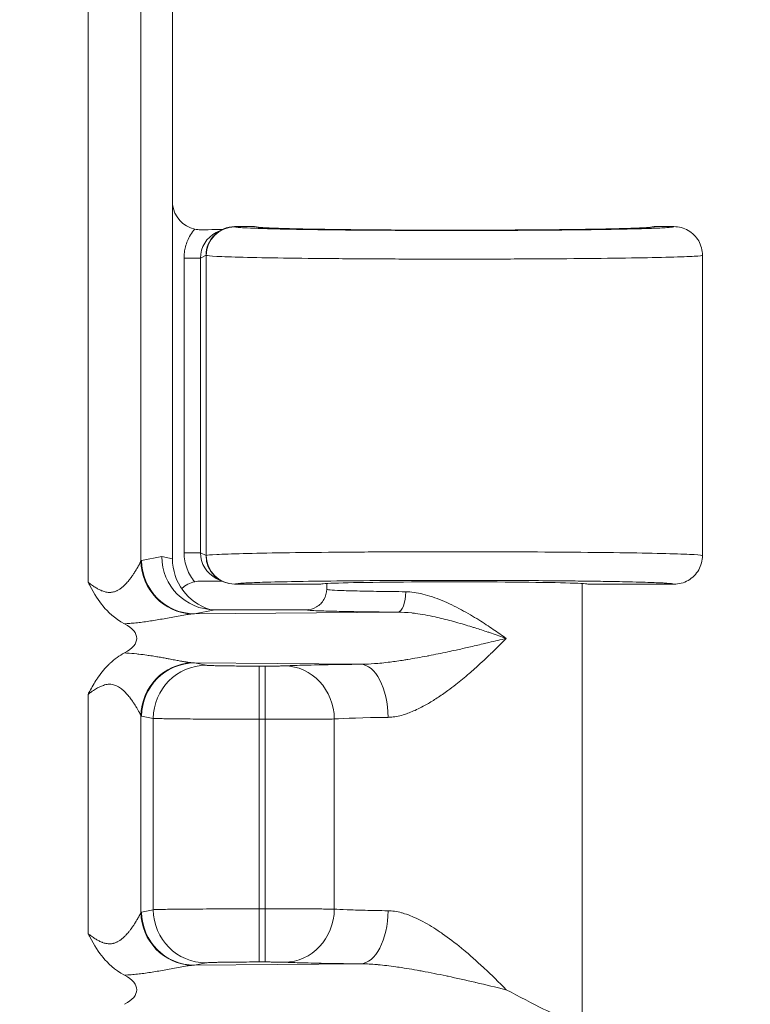
# Model space of a CAD drawing. Units: inches. Extents: x 0.3 to 84.8, y 1.5 to 53.5.
# Drawn here: x 73.7 to 74.6, y 30.4 to 31.6 of the extents above; entities that cross this region are included whole.
import ezdxf

# ---------------------------------------------------------------- set-up
doc = ezdxf.new("R2010")
doc.units = ezdxf.units.IN
doc.header["$LTSCALE"] = 2.5
doc.header["$MEASUREMENT"] = 0
for name, color, linetype, lineweight in [('Dimension (ANSI)', 7, 'Continuous', 9), ('Visible (ANSI)', 7, 'Continuous', 18), ('Visible Narrow (ANSI)', 7, 'Continuous', 5)]:
    doc.layers.add(name, color=color, linetype=linetype, lineweight=lineweight)
doc.styles.add('Note Text (ANSI)', font='arial.ttf')
doc.dimstyles.new('.XXX', dxfattribs={"dimscale": 2.5, "dimtxt": 0.095, "dimasz": 0.125, "dimexe": 0.1875, "dimexo": 0.125, "dimgap": 0.0625, "dimtad": 0, "dimtih": 1, "dimtoh": 1, "dimdec": 3, "dimrnd": 1e-08, "dimzin": 0, "dimdsep": 46, "dimtxsty": 'Note Text (ANSI)', "dimblk": 'Filled-1', "dimcen": 0.09, "dimdle": 0.45, "dimclrd": 256, "dimclre": 256, "dimclrt": 256, "dimadec": 0, "dimazin": 1, "dimtfac": 1.263158, "dimtofl": 0, "dimtmove": 0, "dimatfit": 3, "dimfxl": 1, "dimtolj": 1, "dimtzin": 4, "dimlwd": -1, "dimlwe": -1, "dimarcsym": 0})

# ---------------------------------------------------------------- blocks, each defined once
blk = doc.blocks.new('Filled-1')
at = {"color": 0}
for p, q in [((0, 0), (-1, 0.25)), ((-1, 0.25), (-1, -0.25)), ((-1, 0), (0, 0)), ((-1, -0.25), (0, 0))]:
    blk.add_line(p, q, dxfattribs=at)
at = {"color": 0, "flags": 128}
blk.add_lwpolyline([(-1, -0.25), (0, 0), (-1, 0.25), (-1, -0.25)], dxfattribs=at)
at = {"color": 0}
blk.add_solid([(-1, -0.25), (0, 0), (-1, 0.25), (-1, -0.25)], dxfattribs=at)
blk = doc.blocks.new('*D58')
at = {"layer": 'Defpoints', "color": 0, "transparency": 16777216}
for p in [(66.8776, 32.3656), (66.8776, 20.3406), (76.1859, 20.3406)]:
    blk.add_point(p, dxfattribs=at)
at = {"layer": 'Dimension (ANSI)', "transparency": 16777216}
for p, q in [((67.1901, 32.3656), (76.6547, 32.3656)), ((76.1859, 32.0531), (76.1859, 26.6307)), ((76.1859, 20.6531), (76.1859, 26.0755)), ((67.1901, 20.3406), (76.6547, 20.3406))]:
    blk.add_line(p, q, dxfattribs=at)
at = {"layer": 'Dimension (ANSI)', "transparency": 16777216, "xscale": 0.3125, "yscale": 0.3125, "zscale": 0.3125}
for p, rotation in [((76.1859, 32.3656), 90), ((76.1859, 20.3406), 270)]:
    blk.add_blockref('Filled-1', p, dxfattribs=dict(at, rotation=rotation))
at = {"layer": 'Dimension (ANSI)', "transparency": 16777216, "insert": (75.7964, 26.4744), "char_height": 0.2375, "attachment_point": 1, "style": 'Note Text (ANSI)'}
blk.add_mtext('\\A1;12.03', dxfattribs=at)

msp = doc.modelspace()

# ---------------------------------------------------------------- linework, layer by layer
at = {"layer": 'Visible (ANSI)'}
for p, q in [((73.93005, 30.91546), (73.93005, 31.80651)), ((73.98363, 31.31469), (73.9905, 31.31812)), ((73.99156, 31.31829), (73.99157, 31.31829)), ((74.03005, 31.32181), (74.00613, 31.32181)), ((74.03617, 31.32085), (74.03617, 31.32085)), ((74.51392, 31.32085), (74.51392, 31.32085)), ((74.5438, 31.32181), (74.52005, 31.32181)), ((74.5788, 31.28681), (74.5788, 30.91932)), ((73.98363, 30.89144), (73.9905, 30.888)), ((73.99156, 30.88783), (73.99155, 30.88783)), ((74.00613, 30.88431), (74.1113, 30.88431)), ((74.1188, 30.87807), (74.1188, 30.88517)), ((74.4313, 30.35308), (74.4313, 30.88517)), ((74.4388, 30.88431), (74.5438, 30.88431)), ((73.9298, 30.84396), (73.9298, 30.84396)), ((74.0938, 30.85306), (73.98173, 30.85306)), ((73.90505, 30.79652), (73.90505, 30.79652)), ((73.9298, 30.79216), (73.9298, 30.79216)), ((73.9298, 30.7819), (73.9298, 30.7819)), ((73.90505, 30.76164), (73.90505, 30.76164)), ((73.9298, 30.76996), (73.9298, 30.76996)), ((73.90295, 30.75863), (73.90295, 30.75863)), ((73.9298, 30.43617), (73.9298, 30.43616)), ((73.9298, 30.41396), (73.9298, 30.41396))]:
    msp.add_line(p, q, dxfattribs=at)
for centre, major_axis, ratio, start_param, end_param in [((73.96493, 31.35304), (-0.03446, -0.00688), 0.9960441, 6.2062213, 7.437532), ((74.00613, 31.28681), (0, 0.03501), 0.9992388, 6.2830636, 7.8538601), ((73.99928, 31.28338), (0.03146, 0.01546), 0.9984, 1.4243726, 1.4251548), ((73.98173, 30.91807), (0, -0.06501), 0.9960441, 4.712389, 6.2831853), ((74.00613, 30.91932), (0, -0.03501), 0.9992388, 4.712389, 6.2831853), ((73.99529, 30.91537), (0.064, -0.01277), 0.9960441, 3.3377601, 4.6065927), ((73.96493, 30.85308), (-0.03446, 0.00688), 0.9960441, 5.1288382, 5.6474245), ((73.99928, 30.92274), (0.03138, -0.01563), 0.9983565, 4.8633004, 4.863934), ((74.27505, 30.88431), (0.16375, 0), 0.0174551, 0, 3.1415927), ((73.81608, 30.81806), (-0.07023, 0), 0.4126366, 2.4792583, 3.8038157), ((73.81608, 30.38806), (-0.07023, 0), 0.4126366, 2.4792475, 3.8038158)]:
    msp.add_ellipse(centre, major_axis=major_axis, ratio=ratio, start_param=start_param, end_param=end_param, dxfattribs=at)
for points, knots in [([(73.95725, 31.31887), (73.95851, 31.31859), (73.95978, 31.31839), (73.96221, 31.31813), (73.96336, 31.31806), (73.96451, 31.31805)], [-0.018826645, -0.018826645, -0.018826645, -0.018826645, -0.008989353, -0.008989353, -0.000057251, -0.000057251, -0.000057251, -0.000057251]), ([(73.96451, 31.31805), (73.97107, 31.31808), (73.97708, 31.31813), (73.9852, 31.31821), (73.98815, 31.31825), (73.99083, 31.31828)], [-0.070296666, -0.070296666, -0.070296666, -0.070296666, -0.038233835, -0.038233835, -0.018866061, -0.018866061, -0.018866061, -0.018866061]), ([(74.03466, 31.32109), (74.03466, 31.32109), (74.03476, 31.32108), (74.03553, 31.32098), (74.03707, 31.32084), (74.04332, 31.32041), (74.04986, 31.32011), (74.06953, 31.31945), (74.08452, 31.31909), (74.12053, 31.31846), (74.14233, 31.31819), (74.18936, 31.31778), (74.21524, 31.31764), (74.26758, 31.31751), (74.29472, 31.31752), (74.3467, 31.31769), (74.37221, 31.31786), (74.41826, 31.31831), (74.43942, 31.31861), (74.47459, 31.31929), (74.48912, 31.31969), (74.50431, 31.32031), (74.50835, 31.32052), (74.51329, 31.32086), (74.51481, 31.32101), (74.51538, 31.32108), (74.51543, 31.32109), (74.51543, 31.32109)], [0.1099675, 0.1099675, 0.1099675, 0.1099675, 0.1276776, 0.1276776, 0.1965893, 0.1965893, 0.3365324, 0.3365324, 0.5260699, 0.5260699, 0.725743, 0.725743, 0.9268577, 0.9268577, 1.1284169, 1.1284169, 1.3300463, 1.3300463, 1.5316034, 1.5316034, 1.7325979, 1.7325979, 1.830761, 1.830761, 1.901679, 1.901679, 1.9144133, 1.9144133, 1.9144133, 1.9144133]), ([(74.5438, 31.32181), (74.5499, 31.32181), (74.55601, 31.32017), (74.5613, 31.31712), (74.56658, 31.31407), (74.57105, 31.3096), (74.57411, 31.30431), (74.57716, 31.29902), (74.57879, 31.29291), (74.57879, 31.28681)], [0, 0, 0, 0, 0.3333333, 0.3333333, 0.3333333, 0.6666667, 0.6666667, 0.6666667, 1, 1, 1, 1]), ([(74.57879, 30.91932), (74.57879, 30.91321), (74.57716, 30.9071), (74.57411, 30.90182), (74.57105, 30.89653), (74.56658, 30.89206), (74.5613, 30.889), (74.55601, 30.88595), (74.5499, 30.88431), (74.5438, 30.88431)], [0, 0, 0, 0, 0.3333333, 0.3333333, 0.3333333, 0.6666667, 0.6666667, 0.6666667, 1, 1, 1, 1]), ([(73.87146, 30.83588), (73.85908, 30.84243), (73.85077, 30.85068), (73.83984, 30.86387), (73.83474, 30.87175), (73.8281, 30.88411), (73.82711, 30.88597), (73.82674, 30.88665)], [0.0000009, 0.0000009, 0.0000009, 0.0000009, 0.10674406, 0.10674406, 0.21135631, 0.21135631, 0.21749641, 0.21749641, 0.21749641, 0.21749641]), ([(73.96451, 30.88807), (73.96335, 30.88806), (73.9622, 30.88799), (73.95977, 30.88773), (73.95851, 30.88753), (73.95725, 30.88725)], [-0.018759742, -0.018759742, -0.018759742, -0.018759742, -0.009770957, -0.009770957, -0.000000984, -0.000000984, -0.000000984, -0.000000984]), ([(73.99083, 30.88784), (73.98804, 30.88788), (73.98516, 30.88791), (73.97715, 30.88799), (73.97112, 30.88805), (73.96451, 30.88807)], [-0.082300372, -0.082300372, -0.082300372, -0.082300372, -0.051669016, -0.051669016, -0.000057335, -0.000057335, -0.000057335, -0.000057335]), ([(74.0938, 30.85306), (74.09816, 30.85306), (74.10252, 30.85423), (74.10631, 30.85641), (74.10819, 30.8575), (74.10998, 30.85888), (74.11148, 30.86038), (74.11299, 30.86189), (74.11438, 30.86369), (74.11547, 30.86558), (74.11764, 30.86935), (74.1188, 30.87366), (74.1188, 30.87804)], [0, 0, 0, 0, 0.33333333, 0.33333333, 0.33333333, 0.4994547, 0.4994547, 0.4994547, 0.66666667, 0.66666667, 0.66666667, 0.99936028, 0.99936028, 0.99936028, 0.99936028]), ([(73.82674, 30.74947), (73.82772, 30.75132), (73.82869, 30.75315), (73.82968, 30.75494), (73.83255, 30.76021), (73.83548, 30.76521), (73.83863, 30.76987), (73.83878, 30.7701), (73.83893, 30.77033), (73.83909, 30.77055), (73.84318, 30.77653), (73.84763, 30.78193), (73.85258, 30.78665), (73.85295, 30.787), (73.85332, 30.78735), (73.85369, 30.78769), (73.85907, 30.79265), (73.86501, 30.79683), (73.87145, 30.80024)], [0, 0, 0, 0, 0.0817896, 0.0817896, 0.0817896, 0.3216431, 0.3216431, 0.3216431, 0.3333333, 0.3333333, 0.3333333, 0.6436186, 0.6436186, 0.6436186, 0.6666667, 0.6666667, 0.6666667, 1, 1, 1, 1]), ([(73.87146, 30.40588), (73.85908, 30.41243), (73.85077, 30.42068), (73.83983, 30.43388), (73.83474, 30.44176), (73.8281, 30.45411), (73.82711, 30.45597), (73.82674, 30.45665)], [0.0000009, 0.0000009, 0.0000009, 0.0000009, 0.10674666, 0.10674666, 0.21148947, 0.21148947, 0.21764046, 0.21764046, 0.21764046, 0.21764046]), ([(74.3385, 30.38806), (74.35425, 30.38014), (74.37146, 30.37073), (74.39474, 30.3593), (74.40563, 30.35462), (74.41299, 30.35436)], [0.00000009, 0.00000009, 0.00000009, 0.00000009, 0.14450857, 0.14450857, 0.26293993, 0.26293993, 0.26293993, 0.26293993])]:
    msp.add_open_spline(points, degree=3, knots=knots, dxfattribs=at)
for points in [[(74.03005, 31.32181), (74.032, 31.32181), (74.03396, 31.32152), (74.03583, 31.32096)], [(74.52005, 31.32181), (74.51809, 31.32181), (74.51614, 31.32152), (74.51426, 31.32096)]]:
    msp.add_open_spline(points, degree=3, dxfattribs=at)
at = {"layer": 'Visible Narrow (ANSI)'}
for p, q in [((73.82674, 31.76796), (73.82674, 30.88665)), ((73.89149, 31.76796), (73.89149, 30.91266)), ((74.00613, 31.32181), (74.00646, 31.32164)), ((73.94425, 30.92278), (73.94425, 31.28335)), ((73.96423, 31.28335), (73.94425, 31.28335)), ((73.97115, 31.28681), (73.96423, 31.28335)), ((73.96423, 30.92278), (73.96423, 31.28335)), ((73.97115, 31.28681), (73.97148, 31.28664)), ((73.97148, 31.28664), (73.97148, 30.91948)), ((73.89228, 30.91314), (73.91698, 30.91807)), ((73.91698, 30.91807), (73.93005, 30.91546)), ((73.96423, 30.92278), (73.94425, 30.92278)), ((73.96423, 30.92278), (73.97115, 30.91932)), ((73.97115, 30.91932), (73.97148, 30.91948)), ((74.00613, 30.88431), (74.00646, 30.88449)), ((73.95704, 30.84815), (73.98173, 30.85306)), ((73.95704, 30.84815), (74.20599, 30.85012)), ((74.16012, 30.78636), (73.95704, 30.78797)), ((73.95704, 30.78797), (73.97129, 30.78512)), ((74.03605, 30.7191), (74.03605, 30.78409)), ((74.03605, 30.78409), (74.04348, 30.78409)), ((74.04348, 30.7191), (74.04348, 30.78409)), ((73.82674, 30.74947), (73.82674, 30.45665)), ((73.89149, 30.72347), (73.89149, 30.48265)), ((73.89228, 30.72298), (73.90654, 30.72013)), ((73.90654, 30.72013), (73.90654, 30.48599)), ((74.03605, 30.7191), (74.03603, 30.48702)), ((74.03605, 30.7191), (74.04348, 30.7191)), ((74.04348, 30.7191), (74.04348, 30.48702)), ((74.12811, 30.71939), (74.12812, 30.48674)), ((73.89228, 30.48314), (73.90654, 30.48599)), ((74.03605, 30.48702), (74.04348, 30.48702)), ((74.03605, 30.42203), (74.03605, 30.48702)), ((74.04348, 30.42203), (74.04348, 30.48702)), ((74.03605, 30.42203), (74.04348, 30.42203)), ((73.95704, 30.41815), (73.97129, 30.421)), ((73.95704, 30.41815), (74.16012, 30.41976))]:
    msp.add_line(p, q, dxfattribs=at)
for centre, major_axis, ratio, start_param, end_param in [((73.99928, 31.28338), (0.03146, 0.01546), 0.9984, 1.5775076, 2.6850636), ((74.00647, 31.28664), (-0.01565, -0.03131), 0.9992388, 3.6057547, 5.1756155), ((73.99928, 30.92274), (0.03138, -0.01563), 0.9983565, 3.6033288, 4.7109216), ((74.00647, 30.91948), (0.01565, -0.03131), 0.9992388, 4.2491676, 5.8190891), ((73.89191, 30.91104), (-0.00079, -0.00207), 0.5511293, 3.4736113, 4.0523265), ((73.95625, 30.91265), (-0.04678, 0.04513), 0.9921534, 0.7713169, 2.2997361), ((73.95704, 30.91314), (0.01272, -0.06374), 0.9960441, 4.5162215, 6.0854968), ((74.20599, 30.87512), (-0.00018, -0.025), 0.3812319, 0.0186922, 1.5732269), ((73.95625, 30.72347), (0.04678, 0.04512), 0.992152, 0.8420411, 2.3704086), ((73.95704, 30.72298), (0.01272, 0.06374), 0.9960441, 0.1976885, 1.7669638), ((73.9713, 30.72013), (0.01272, 0.06374), 0.9960442, 0.1977404, 1.7669654), ((74.06699, 30.71939), (-0.00313, 0.06492), 0.9402619, 4.6670397, 6.2319113), ((74.16012, 30.72137), (-0.00068, 0.065), 0.5194769, 4.7069026, 6.2622842), ((73.8919, 30.72371), (0.000718, -0.000658), 0.4651953, 4.5727568, 5.6363308), ((74.27509, 30.71808), (-0.15629, 0), 0.0247014, 5.2587744, 5.9362858), ((73.89246, 30.35713), (0.00002, 0.12604), 0.0871936, 0.0178364, 0.0900444), ((73.95625, 30.48265), (-0.04678, 0.04513), 0.9921534, 0.771341, 2.2997361), ((73.95704, 30.48314), (0.01272, -0.06374), 0.9960441, 4.5162215, 6.0854968), ((73.9713, 30.48599), (0.01272, -0.06374), 0.9960442, 4.5162197, 6.0854322), ((74.06699, 30.48674), (-0.00313, -0.06492), 0.9402619, 0.0512754, 1.6161471), ((74.16011, 30.48475), (-0.00069, -0.065), 0.5194723, 0.0204389, 1.5762735)]:
    msp.add_ellipse(centre, major_axis=major_axis, ratio=ratio, start_param=start_param, end_param=end_param, dxfattribs=at)
for points, knots in [([(73.94425, 31.28335), (73.94425, 31.28566), (73.94439, 31.28799), (73.94469, 31.29031), (73.94499, 31.29264), (73.94543, 31.29497), (73.94605, 31.29733), (73.94667, 31.29969), (73.94747, 31.30207), (73.94846, 31.30447), (73.94946, 31.30687), (73.95066, 31.30928), (73.95211, 31.3117), (73.95356, 31.31411), (73.95526, 31.31651), (73.95725, 31.31887)], [0, 0, 0, 0, 0.2, 0.2, 0.2, 0.4, 0.4, 0.4, 0.6, 0.6, 0.6, 0.8, 0.8, 0.8, 1, 1, 1, 1]), ([(74.00646, 31.32164), (74.00691, 31.32141), (74.00824, 31.32119), (74.01042, 31.32098), (74.01226, 31.3208), (74.0147, 31.32062), (74.01775, 31.32045), (74.02221, 31.32019), (74.02796, 31.31994), (74.03493, 31.31969), (74.03841, 31.31957), (74.04219, 31.31946), (74.04626, 31.31934), (74.05581, 31.31907), (74.06694, 31.31882), (74.07941, 31.31858), (74.08286, 31.31852), (74.08641, 31.31846), (74.09006, 31.3184), (74.10523, 31.31815), (74.12209, 31.31793), (74.14017, 31.31774), (74.14216, 31.31772), (74.14416, 31.3177), (74.14618, 31.31768), (74.16655, 31.31749), (74.18837, 31.31734), (74.2109, 31.31725), (74.21132, 31.31724), (74.21175, 31.31724), (74.21217, 31.31724), (74.23431, 31.31715), (74.25713, 31.3171), (74.27989, 31.31711), (74.28307, 31.31711), (74.28624, 31.31711), (74.28941, 31.31712), (74.30941, 31.31714), (74.32929, 31.31719), (74.34856, 31.31729), (74.35425, 31.31732), (74.35988, 31.31735), (74.36545, 31.31738), (74.38173, 31.31748), (74.39746, 31.31761), (74.41233, 31.31777), (74.41976, 31.31785), (74.42698, 31.31793), (74.43396, 31.31802), (74.4457, 31.31817), (74.45674, 31.31834), (74.46694, 31.31852), (74.47491, 31.31866), (74.48237, 31.31881), (74.48925, 31.31897), (74.49639, 31.31913), (74.50291, 31.3193), (74.50875, 31.31948), (74.51571, 31.3197), (74.52171, 31.31992), (74.52666, 31.32015), (74.52986, 31.3203), (74.53263, 31.32045), (74.53496, 31.32061), (74.53926, 31.32089), (74.54199, 31.32118), (74.54316, 31.32148), (74.5436, 31.32159), (74.54381, 31.3217), (74.5438, 31.32181)], [0.00000001, 0.00000001, 0.00000001, 0.00000001, 0.04530768, 0.04530768, 0.04530768, 0.08333333, 0.08333333, 0.08333333, 0.13888493, 0.13888493, 0.13888493, 0.16666667, 0.16666667, 0.16666667, 0.23194192, 0.23194192, 0.23194192, 0.25, 0.25, 0.25, 0.32506647, 0.32506647, 0.32506647, 0.33333333, 0.33333333, 0.33333333, 0.41666667, 0.41666667, 0.41666667, 0.41823302, 0.41823302, 0.41823302, 0.5, 0.5, 0.5, 0.51139478, 0.51139478, 0.51139478, 0.58333333, 0.58333333, 0.58333333, 0.6045637, 0.6045637, 0.6045637, 0.66666667, 0.66666667, 0.66666667, 0.69771656, 0.69771656, 0.69771656, 0.75, 0.75, 0.75, 0.79087394, 0.79087394, 0.79087394, 0.83333333, 0.83333333, 0.83333333, 0.8838863, 0.8838863, 0.8838863, 0.91666667, 0.91666667, 0.91666667, 0.97732352, 0.97732352, 0.97732352, 1, 1, 1, 1]), ([(73.97149, 31.28664), (73.9724, 31.28624), (73.98104, 31.28543), (74.01364, 31.28432), (74.06367, 31.28336), (74.12775, 31.28264), (74.20165, 31.2822), (74.28045, 31.28206), (74.35888, 31.28224), (74.43173, 31.28273), (74.49413, 31.28348), (74.54195, 31.28446), (74.57197, 31.28559), (74.5788, 31.2864), (74.57879, 31.28681)], [0.00000408, 0.00000408, 0.00000408, 0.00000408, 0.08333333, 0.16666667, 0.25, 0.33333333, 0.41666667, 0.5, 0.58333333, 0.66666667, 0.75, 0.83333333, 0.91666667, 1, 1, 1, 1]), ([(73.95725, 30.88725), (73.95535, 30.8895), (73.95186, 30.89434), (73.94761, 30.903), (73.94488, 30.91264), (73.94425, 30.91933), (73.94425, 30.92278)], [0.0000004, 0.0000004, 0.0000004, 0.0000004, 0.25, 0.5, 0.75, 1, 1, 1, 1]), ([(73.82674, 30.88665), (73.82817, 30.88558), (73.82955, 30.88456), (73.83088, 30.88362), (73.83171, 30.88304), (73.83252, 30.88248), (73.83331, 30.88195), (73.83477, 30.88097), (73.83617, 30.88008), (73.83751, 30.8793), (73.83806, 30.87898), (73.8386, 30.87868), (73.83912, 30.8784), (73.84059, 30.8776), (73.84199, 30.87693), (73.84334, 30.87637), (73.84367, 30.87624), (73.84399, 30.87611), (73.84431, 30.87599), (73.84578, 30.87543), (73.8472, 30.87502), (73.84857, 30.87473), (73.84873, 30.8747), (73.84888, 30.87467), (73.84904, 30.87464), (73.85055, 30.87435), (73.85202, 30.87423), (73.85346, 30.87426), (73.8549, 30.87429), (73.85631, 30.87448), (73.85768, 30.87481), (73.8578, 30.87484), (73.85792, 30.87487), (73.85804, 30.8749), (73.85929, 30.87522), (73.86052, 30.87567), (73.86172, 30.87622), (73.86196, 30.87633), (73.8622, 30.87644), (73.86244, 30.87656), (73.86351, 30.8771), (73.86456, 30.87771), (73.86559, 30.87841), (73.86594, 30.87864), (73.86629, 30.87888), (73.86664, 30.87913), (73.86755, 30.87979), (73.86844, 30.88051), (73.86933, 30.88128), (73.86979, 30.88167), (73.87024, 30.88208), (73.87069, 30.8825), (73.87147, 30.88323), (73.87224, 30.884), (73.87301, 30.88481), (73.87358, 30.88541), (73.87415, 30.88603), (73.87471, 30.88667), (73.87537, 30.88742), (73.87602, 30.88819), (73.87668, 30.88899), (73.87735, 30.88983), (73.87803, 30.89069), (73.8787, 30.89158), (73.87923, 30.89228), (73.87976, 30.893), (73.88028, 30.89373), (73.88105, 30.8948), (73.88181, 30.89591), (73.88255, 30.89703), (73.88295, 30.89763), (73.88334, 30.89823), (73.88373, 30.89884), (73.88457, 30.90014), (73.88538, 30.90146), (73.88616, 30.90278), (73.88643, 30.90323), (73.88669, 30.90368), (73.88695, 30.90412), (73.88781, 30.9056), (73.88862, 30.90707), (73.88933, 30.9084), (73.88946, 30.90865), (73.88959, 30.9089), (73.88972, 30.90914), (73.89047, 30.91057), (73.89108, 30.9118), (73.89143, 30.91252), (73.89145, 30.91257), (73.89147, 30.91261), (73.89149, 30.91266)], [0.00001614, 0.00001614, 0.00001614, 0.00001614, 0.03853676, 0.03853676, 0.03853676, 0.0625, 0.0625, 0.0625, 0.10695969, 0.10695969, 0.10695969, 0.125, 0.125, 0.125, 0.17532283, 0.17532283, 0.17532283, 0.1875, 0.1875, 0.1875, 0.24362284, 0.24362284, 0.24362284, 0.25, 0.25, 0.25, 0.3125, 0.3125, 0.3125, 0.375, 0.375, 0.375, 0.3804371, 0.3804371, 0.3804371, 0.4375, 0.4375, 0.4375, 0.4488529, 0.4488529, 0.4488529, 0.5, 0.5, 0.5, 0.51729389, 0.51729389, 0.51729389, 0.5625, 0.5625, 0.5625, 0.58550815, 0.58550815, 0.58550815, 0.625, 0.625, 0.625, 0.6539826, 0.6539826, 0.6539826, 0.6875, 0.6875, 0.6875, 0.72243057, 0.72243057, 0.72243057, 0.75, 0.75, 0.75, 0.79078279, 0.79078279, 0.79078279, 0.8125, 0.8125, 0.8125, 0.85913017, 0.85913017, 0.85913017, 0.875, 0.875, 0.875, 0.92759633, 0.92759633, 0.92759633, 0.9375, 0.9375, 0.9375, 0.99609495, 0.99609495, 0.99609495, 0.9999999, 0.9999999, 0.9999999, 0.9999999]), ([(74.00646, 30.88449), (74.00706, 30.88478), (74.00919, 30.88507), (74.01282, 30.88535), (74.01423, 30.88546), (74.01586, 30.88557), (74.01773, 30.88568), (74.02329, 30.886), (74.03087, 30.88631), (74.04028, 30.88661), (74.04219, 30.88666), (74.04417, 30.88672), (74.04622, 30.88678), (74.05767, 30.88711), (74.07139, 30.88741), (74.08697, 30.88767), (74.08798, 30.88769), (74.089, 30.88771), (74.09003, 30.88772), (74.10687, 30.888), (74.12578, 30.88824), (74.14615, 30.88844), (74.1471, 30.88845), (74.14806, 30.88846), (74.14902, 30.88847), (74.16856, 30.88865), (74.18938, 30.88879), (74.21086, 30.88888), (74.21436, 30.88889), (74.21788, 30.88891), (74.22142, 30.88892), (74.24062, 30.88899), (74.26026, 30.88902), (74.27986, 30.88901), (74.28598, 30.88901), (74.29209, 30.889), (74.29819, 30.889), (74.31521, 30.88897), (74.3321, 30.88892), (74.34853, 30.88883), (74.35684, 30.88879), (74.36503, 30.88874), (74.37307, 30.88869), (74.38664, 30.8886), (74.39978, 30.88849), (74.41231, 30.88836), (74.42189, 30.88826), (74.43112, 30.88815), (74.43993, 30.88803), (74.44945, 30.8879), (74.45848, 30.88776), (74.46693, 30.88761), (74.47649, 30.88744), (74.48532, 30.88725), (74.49329, 30.88706), (74.49887, 30.88692), (74.50403, 30.88678), (74.50875, 30.88664), (74.51672, 30.88639), (74.52343, 30.88613), (74.52875, 30.88587), (74.53109, 30.88575), (74.53316, 30.88563), (74.53496, 30.88552), (74.53972, 30.8852), (74.54257, 30.88488), (74.54348, 30.88455), (74.5437, 30.88447), (74.54381, 30.88439), (74.5438, 30.88431)], [0, 0, 0, 0, 0.0600278, 0.0600278, 0.0600278, 0.0833333, 0.0833333, 0.0833333, 0.1526346, 0.1526346, 0.1526346, 0.1666667, 0.1666667, 0.1666667, 0.2449238, 0.2449238, 0.2449238, 0.25, 0.25, 0.25, 0.3333333, 0.3333333, 0.3333333, 0.3372481, 0.3372481, 0.3372481, 0.4166667, 0.4166667, 0.4166667, 0.4296147, 0.4296147, 0.4296147, 0.5, 0.5, 0.5, 0.5219754, 0.5219754, 0.5219754, 0.5833333, 0.5833333, 0.5833333, 0.6143423, 0.6143423, 0.6143423, 0.6666667, 0.6666667, 0.6666667, 0.7066908, 0.7066908, 0.7066908, 0.75, 0.75, 0.75, 0.7990465, 0.7990465, 0.7990465, 0.8333333, 0.8333333, 0.8333333, 0.8912548, 0.8912548, 0.8912548, 0.9166667, 0.9166667, 0.9166667, 0.9838408, 0.9838408, 0.9838408, 1, 1, 1, 1]), ([(74.21552, 30.87512), (74.22217, 30.87506), (74.23623, 30.87307), (74.25992, 30.86498), (74.28404, 30.85317), (74.30559, 30.84044), (74.32299, 30.82902), (74.33358, 30.8216), (74.3385, 30.81806)], [0.00001075, 0.00001075, 0.00001075, 0.00001075, 0.16666667, 0.33333333, 0.5, 0.66666667, 0.83333333, 1, 1, 1, 1]), ([(73.87146, 30.83588), (73.87191, 30.8359), (73.87236, 30.83593), (73.87282, 30.83596), (73.87502, 30.83609), (73.87722, 30.83625), (73.87939, 30.83643), (73.88202, 30.83665), (73.88461, 30.8369), (73.88721, 30.83719), (73.88981, 30.83748), (73.8924, 30.83779), (73.89503, 30.83814), (73.89766, 30.83849), (73.90032, 30.83887), (73.90302, 30.83929), (73.90573, 30.8397), (73.90848, 30.84015), (73.91127, 30.84062), (73.91406, 30.84109), (73.91688, 30.84159), (73.91973, 30.8421), (73.92258, 30.84262), (73.92546, 30.84315), (73.92836, 30.84369), (73.93126, 30.84423), (73.93419, 30.84478), (73.93714, 30.84533), (73.94009, 30.84588), (73.94306, 30.84642), (73.94592, 30.84688), (73.94821, 30.84725), (73.95044, 30.84758), (73.95252, 30.84782), (73.95302, 30.84788), (73.95352, 30.84793), (73.95401, 30.84798)], [0.00000433, 0.00000433, 0.00000433, 0.00000433, 0.01702848, 0.01702848, 0.01702848, 0.1, 0.1, 0.1, 0.2, 0.2, 0.2, 0.3, 0.3, 0.3, 0.4, 0.4, 0.4, 0.5, 0.5, 0.5, 0.6, 0.6, 0.6, 0.7, 0.7, 0.7, 0.8, 0.8, 0.8, 0.9, 0.9, 0.9, 0.98037408, 0.98037408, 0.98037408, 1, 1, 1, 1]), ([(73.95401, 30.84798), (73.95452, 30.84802), (73.95502, 30.84806), (73.95553, 30.84809), (73.95603, 30.84812), (73.95653, 30.84814), (73.95704, 30.84815)], [0.00004154, 0.00004154, 0.00004154, 0.00004154, 0.5, 0.5, 0.5, 1, 1, 1, 1]), ([(74.0938, 30.85306), (74.09376, 30.85291), (74.09432, 30.85276), (74.09546, 30.85262), (74.09623, 30.85252), (74.09726, 30.85242), (74.09857, 30.85233), (74.10102, 30.85214), (74.1044, 30.85196), (74.10869, 30.85179), (74.1101, 30.85173), (74.11161, 30.85168), (74.11322, 30.85162), (74.11903, 30.85142), (74.12609, 30.85123), (74.13424, 30.85106), (74.13514, 30.85104), (74.13605, 30.85102), (74.13697, 30.851), (74.14628, 30.85081), (74.1569, 30.85064), (74.16844, 30.85049), (74.16902, 30.85048), (74.16959, 30.85047), (74.17017, 30.85047), (74.18122, 30.85033), (74.19311, 30.85021), (74.20599, 30.85012)], [0, 0, 0, 0, 0.1195794, 0.1195794, 0.1195794, 0.2, 0.2, 0.2, 0.3503947, 0.3503947, 0.3503947, 0.4, 0.4, 0.4, 0.5801182, 0.5801182, 0.5801182, 0.6, 0.6, 0.6, 0.8, 0.8, 0.8, 0.8099058, 0.8099058, 0.8099058, 1, 1, 1, 1]), ([(74.20599, 30.85012), (74.21129, 30.85011), (74.21691, 30.84976), (74.22288, 30.84909), (74.22436, 30.84893), (74.22586, 30.84875), (74.22738, 30.84855), (74.23504, 30.84753), (74.24325, 30.84603), (74.25167, 30.84418), (74.25821, 30.84274), (74.26487, 30.84109), (74.27138, 30.83935), (74.27326, 30.83885), (74.27512, 30.83834), (74.27696, 30.83783), (74.28373, 30.83595), (74.29026, 30.834), (74.29636, 30.83211), (74.29771, 30.8317), (74.29904, 30.83128), (74.30035, 30.83087), (74.3059, 30.82912), (74.31105, 30.82744), (74.316, 30.82579), (74.31749, 30.8253), (74.31895, 30.8248), (74.32041, 30.82431), (74.32671, 30.82218), (74.33279, 30.82007), (74.3385, 30.81806)], [0, 0, 0, 0, 0.1336433, 0.1336433, 0.1336433, 0.1666667, 0.1666667, 0.1666667, 0.3333333, 0.3333333, 0.3333333, 0.4627964, 0.4627964, 0.4627964, 0.5, 0.5, 0.5, 0.6364723, 0.6364723, 0.6364723, 0.6666667, 0.6666667, 0.6666667, 0.7949315, 0.7949315, 0.7949315, 0.8333333, 0.8333333, 0.8333333, 1, 1, 1, 1]), ([(74.16012, 30.78636), (74.16101, 30.78636), (74.16191, 30.78637), (74.16282, 30.78639), (74.16732, 30.78645), (74.1721, 30.78668), (74.17717, 30.78707), (74.18007, 30.78729), (74.18306, 30.78756), (74.18614, 30.78787), (74.18954, 30.78822), (74.19304, 30.78862), (74.19664, 30.78908), (74.20199, 30.78976), (74.20755, 30.79055), (74.21331, 30.79146), (74.21494, 30.79171), (74.21658, 30.79197), (74.21823, 30.79224), (74.22577, 30.79348), (74.23365, 30.79489), (74.24181, 30.79645), (74.24247, 30.79657), (74.24314, 30.7967), (74.24381, 30.79683), (74.25135, 30.79829), (74.25912, 30.79987), (74.26698, 30.80153), (74.27034, 30.80224), (74.27371, 30.80297), (74.27708, 30.80371), (74.28231, 30.80485), (74.28755, 30.80602), (74.29273, 30.8072), (74.29869, 30.80856), (74.30457, 30.80992), (74.3102, 30.81125), (74.3126, 30.81181), (74.31496, 30.81237), (74.31726, 30.81292), (74.32494, 30.81475), (74.33195, 30.81646), (74.3385, 30.81806)], [0.00001484, 0.00001484, 0.00001484, 0.00001484, 0.02113546, 0.02113546, 0.02113546, 0.125, 0.125, 0.125, 0.18442355, 0.18442355, 0.18442355, 0.25, 0.25, 0.25, 0.34753547, 0.34753547, 0.34753547, 0.375, 0.375, 0.375, 0.5, 0.5, 0.5, 0.51019461, 0.51019461, 0.51019461, 0.625, 0.625, 0.625, 0.67394333, 0.67394333, 0.67394333, 0.75, 0.75, 0.75, 0.83759805, 0.83759805, 0.83759805, 0.875, 0.875, 0.875, 1, 1, 1, 1]), ([(74.19388, 30.72137), (74.19474, 30.72139), (74.19561, 30.72142), (74.19648, 30.72147), (74.20152, 30.72179), (74.20679, 30.7228), (74.2123, 30.72442), (74.21419, 30.72498), (74.2161, 30.72561), (74.21804, 30.72631), (74.22274, 30.728), (74.22758, 30.73011), (74.23252, 30.73258), (74.23555, 30.73409), (74.23862, 30.73574), (74.24172, 30.73752), (74.24578, 30.73984), (74.2499, 30.74238), (74.25409, 30.74514), (74.25832, 30.74792), (74.26262, 30.75091), (74.26696, 30.75409), (74.2702, 30.75646), (74.27345, 30.75893), (74.27672, 30.76149), (74.28221, 30.76579), (74.28773, 30.77034), (74.29318, 30.77503), (74.29532, 30.77687), (74.29745, 30.77873), (74.29957, 30.78061), (74.30602, 30.78633), (74.31231, 30.79219), (74.3181, 30.79774), (74.31904, 30.79864), (74.31996, 30.79953), (74.32087, 30.80041), (74.3274, 30.80674), (74.33319, 30.81258), (74.3385, 30.81806)], [0.0000019, 0.0000019, 0.0000019, 0.0000019, 0.02111497, 0.02111497, 0.02111497, 0.14285714, 0.14285714, 0.14285714, 0.18456803, 0.18456803, 0.18456803, 0.28571429, 0.28571429, 0.28571429, 0.34763208, 0.34763208, 0.34763208, 0.42857143, 0.42857143, 0.42857143, 0.51040657, 0.51040657, 0.51040657, 0.57142857, 0.57142857, 0.57142857, 0.67398085, 0.67398085, 0.67398085, 0.71428571, 0.71428571, 0.71428571, 0.83727813, 0.83727813, 0.83727813, 0.85714286, 0.85714286, 0.85714286, 1, 1, 1, 1]), ([(73.87145, 30.80024), (73.8722, 30.8002), (73.87294, 30.80016), (73.87367, 30.80011), (73.8782, 30.79983), (73.88241, 30.79945), (73.88629, 30.79903), (73.8872, 30.79894), (73.8881, 30.79884), (73.88898, 30.79873), (73.89244, 30.79833), (73.89564, 30.79791), (73.89864, 30.79748), (73.89966, 30.79734), (73.90066, 30.79719), (73.90164, 30.79704), (73.90427, 30.79665), (73.90675, 30.79626), (73.9091, 30.79587), (73.91019, 30.79569), (73.91125, 30.79551), (73.91228, 30.79533), (73.91431, 30.79499), (73.91623, 30.79465), (73.91806, 30.79432), (73.91919, 30.79412), (73.92028, 30.79392), (73.92135, 30.79373), (73.9229, 30.79344), (73.92439, 30.79317), (73.92582, 30.7929), (73.92695, 30.79269), (73.92806, 30.79249), (73.92912, 30.79229), (73.9303, 30.79207), (73.93144, 30.79185), (73.93254, 30.79165), (73.93367, 30.79144), (73.93476, 30.79123), (73.9358, 30.79104), (73.93669, 30.79088), (73.93754, 30.79072), (73.93836, 30.79057), (73.93946, 30.79037), (73.94051, 30.79018), (73.94151, 30.79), (73.94214, 30.78989), (73.94276, 30.78978), (73.94336, 30.78968), (73.9444, 30.7895), (73.94538, 30.78933), (73.9463, 30.78919), (73.94674, 30.78911), (73.94717, 30.78905), (73.94758, 30.78898), (73.94854, 30.78883), (73.94944, 30.7887), (73.95027, 30.78859), (73.95056, 30.78855), (73.95084, 30.78851), (73.95111, 30.78847), (73.95197, 30.78836), (73.95278, 30.78827), (73.95351, 30.78819), (73.95368, 30.78818), (73.95385, 30.78816), (73.95401, 30.78815)], [0, 0, 0, 0, 0.0126309, 0.0126309, 0.0126309, 0.0909091, 0.0909091, 0.0909091, 0.1093258, 0.1093258, 0.1093258, 0.1818182, 0.1818182, 0.1818182, 0.2064602, 0.2064602, 0.2064602, 0.2727273, 0.2727273, 0.2727273, 0.3034991, 0.3034991, 0.3034991, 0.3636364, 0.3636364, 0.3636364, 0.4005822, 0.4005822, 0.4005822, 0.4545455, 0.4545455, 0.4545455, 0.4976307, 0.4976307, 0.4976307, 0.5454545, 0.5454545, 0.5454545, 0.5947187, 0.5947187, 0.5947187, 0.6363636, 0.6363636, 0.6363636, 0.691799, 0.691799, 0.691799, 0.7272727, 0.7272727, 0.7272727, 0.7888514, 0.7888514, 0.7888514, 0.8181818, 0.8181818, 0.8181818, 0.8859399, 0.8859399, 0.8859399, 0.9090909, 0.9090909, 0.9090909, 0.9828605, 0.9828605, 0.9828605, 1, 1, 1, 1]), ([(73.95401, 30.78815), (73.95452, 30.7881), (73.95553, 30.78802), (73.95653, 30.78798), (73.95704, 30.78797)], [0.00011943, 0.00011943, 0.00011943, 0.00011943, 0.5, 1, 1, 1, 1]), ([(73.97129, 30.78512), (73.97152, 30.78508), (73.97188, 30.78504), (73.97239, 30.78499), (73.97317, 30.78493), (73.97429, 30.78486), (73.97576, 30.7848), (73.97681, 30.78475), (73.97803, 30.78471), (73.9794, 30.78467), (73.98119, 30.78461), (73.98324, 30.78456), (73.98553, 30.78451), (73.98744, 30.78447), (73.98952, 30.78443), (73.99175, 30.78439), (73.99423, 30.78435), (73.9969, 30.78432), (73.99972, 30.78428), (74.00245, 30.78425), (74.00533, 30.78422), (74.0083, 30.7842), (74.01116, 30.78417), (74.01411, 30.78415), (74.0171, 30.78414), (74.0205, 30.78412), (74.02394, 30.78411), (74.02746, 30.7841), (74.03027, 30.78409), (74.03313, 30.78409), (74.03605, 30.78409)], [0.00000016, 0.00000016, 0.00000016, 0.00000016, 0.07796618, 0.07796618, 0.07796618, 0.2, 0.2, 0.2, 0.28723175, 0.28723175, 0.28723175, 0.4, 0.4, 0.4, 0.49460515, 0.49460515, 0.49460515, 0.6, 0.6, 0.6, 0.70191179, 0.70191179, 0.70191179, 0.8, 0.8, 0.8, 0.91123399, 0.91123399, 0.91123399, 1, 1, 1, 1]), ([(74.04348, 30.78409), (74.0441, 30.78409), (74.04471, 30.78409), (74.04532, 30.78409), (74.04728, 30.78409), (74.04916, 30.7841), (74.051, 30.78411), (74.05194, 30.78411), (74.05287, 30.78412), (74.05378, 30.78413), (74.0552, 30.78414), (74.05656, 30.78415), (74.05784, 30.78417), (74.05896, 30.78418), (74.06001, 30.7842), (74.06098, 30.78421), (74.06184, 30.78423), (74.06262, 30.78424), (74.06334, 30.78426), (74.0644, 30.78428), (74.0653, 30.78431), (74.06606, 30.78434), (74.0664, 30.78435), (74.06671, 30.78436), (74.06699, 30.78438)], [0.00000031, 0.00000031, 0.00000031, 0.00000031, 0.05920303, 0.05920303, 0.05920303, 0.25, 0.25, 0.25, 0.34755612, 0.34755612, 0.34755612, 0.5, 0.5, 0.5, 0.63321424, 0.63321424, 0.63321424, 0.75, 0.75, 0.75, 0.92197106, 0.92197106, 0.92197106, 0.99999999, 0.99999999, 0.99999999, 0.99999999]), ([(73.82674, 30.74947), (73.82804, 30.75044), (73.82932, 30.75139), (73.83061, 30.75231), (73.83235, 30.75355), (73.8341, 30.75472), (73.83589, 30.75583), (73.83756, 30.75686), (73.83928, 30.75784), (73.841, 30.75868), (73.84249, 30.75942), (73.84397, 30.76005), (73.84545, 30.76054), (73.84751, 30.76124), (73.84954, 30.76165), (73.85149, 30.7618), (73.85256, 30.76189), (73.8536, 30.76189), (73.8546, 30.76182), (73.85676, 30.76166), (73.85876, 30.76113), (73.86061, 30.76039), (73.8612, 30.76015), (73.86178, 30.75989), (73.86235, 30.75961), (73.86434, 30.75862), (73.86613, 30.75742), (73.86778, 30.75613), (73.86804, 30.75592), (73.86831, 30.7557), (73.86857, 30.75549), (73.87042, 30.75396), (73.87208, 30.75233), (73.87358, 30.75071), (73.87508, 30.74908), (73.87644, 30.74746), (73.87767, 30.74588), (73.87776, 30.74577), (73.87784, 30.74567), (73.87792, 30.74556), (73.87906, 30.7441), (73.88009, 30.74268), (73.88103, 30.74133), (73.88121, 30.74108), (73.88138, 30.74083), (73.88155, 30.74058), (73.88236, 30.7394), (73.8831, 30.73827), (73.88379, 30.73719), (73.88402, 30.73683), (73.88425, 30.73647), (73.88447, 30.73612), (73.88503, 30.73522), (73.88556, 30.73435), (73.88604, 30.73354), (73.8863, 30.7331), (73.88655, 30.73268), (73.88679, 30.73227), (73.88717, 30.73162), (73.88752, 30.731), (73.88785, 30.73042), (73.88811, 30.72995), (73.88836, 30.72951), (73.88859, 30.72909), (73.88883, 30.72865), (73.88905, 30.72824), (73.88926, 30.72785), (73.8895, 30.7274), (73.88972, 30.72698), (73.88992, 30.72659), (73.89006, 30.72633), (73.89019, 30.72608), (73.89031, 30.72585), (73.89051, 30.72545), (73.89069, 30.72509), (73.89085, 30.72478), (73.89092, 30.72465), (73.89098, 30.72452), (73.89104, 30.7244), (73.89119, 30.72408), (73.89132, 30.72382), (73.89142, 30.72361), (73.89145, 30.72356), (73.89147, 30.72351), (73.89149, 30.72347)], [0, 0, 0, 0, 0.02836658, 0.02836658, 0.02836658, 0.06666667, 0.06666667, 0.06666667, 0.10237731, 0.10237731, 0.10237731, 0.13333333, 0.13333333, 0.13333333, 0.1764313, 0.1764313, 0.1764313, 0.2, 0.2, 0.2, 0.25043831, 0.25043831, 0.25043831, 0.26666667, 0.26666667, 0.26666667, 0.32397506, 0.32397506, 0.32397506, 0.33333333, 0.33333333, 0.33333333, 0.4, 0.4, 0.4, 0.46666667, 0.46666667, 0.46666667, 0.47128001, 0.47128001, 0.47128001, 0.53333333, 0.53333333, 0.53333333, 0.54495143, 0.54495143, 0.54495143, 0.6, 0.6, 0.6, 0.61861693, 0.61861693, 0.61861693, 0.66666667, 0.66666667, 0.66666667, 0.69232248, 0.69232248, 0.69232248, 0.73333333, 0.73333333, 0.73333333, 0.76602206, 0.76602206, 0.76602206, 0.8, 0.8, 0.8, 0.83969966, 0.83969966, 0.83969966, 0.86666667, 0.86666667, 0.86666667, 0.91339438, 0.91339438, 0.91339438, 0.93333333, 0.93333333, 0.93333333, 0.98701391, 0.98701391, 0.98701391, 0.99999912, 0.99999912, 0.99999912, 0.99999912]), ([(74.04348, 30.7191), (74.05265, 30.7191), (74.07101, 30.71911), (74.09599, 30.71917), (74.11608, 30.71927), (74.12499, 30.71934), (74.12811, 30.71939)], [0, 0, 0, 0, 0.25, 0.5, 0.75, 0.99999802, 0.99999802, 0.99999802, 0.99999802]), ([(73.82674, 30.45665), (73.82818, 30.45557), (73.82956, 30.45456), (73.83089, 30.45361), (73.83172, 30.45303), (73.83252, 30.45247), (73.83331, 30.45195), (73.83478, 30.45096), (73.83618, 30.45008), (73.83753, 30.44929), (73.83807, 30.44898), (73.8386, 30.44868), (73.83913, 30.44839), (73.8406, 30.4476), (73.842, 30.44692), (73.84335, 30.44637), (73.84368, 30.44623), (73.844, 30.44611), (73.84431, 30.44599), (73.84579, 30.44543), (73.84721, 30.44501), (73.84858, 30.44473), (73.84874, 30.4447), (73.84889, 30.44467), (73.84904, 30.44464), (73.85056, 30.44435), (73.85203, 30.44423), (73.85347, 30.44426), (73.85491, 30.44429), (73.85631, 30.44448), (73.85769, 30.44481), (73.85781, 30.44484), (73.85793, 30.44487), (73.85805, 30.4449), (73.8593, 30.44523), (73.86053, 30.44567), (73.86173, 30.44622), (73.86197, 30.44633), (73.86221, 30.44645), (73.86245, 30.44657), (73.86352, 30.4471), (73.86457, 30.44772), (73.8656, 30.44841), (73.86595, 30.44865), (73.8663, 30.44889), (73.86665, 30.44914), (73.86756, 30.4498), (73.86845, 30.45051), (73.86934, 30.45128), (73.8698, 30.45168), (73.87025, 30.45209), (73.8707, 30.45251), (73.87148, 30.45324), (73.87225, 30.454), (73.87302, 30.45482), (73.87359, 30.45542), (73.87416, 30.45604), (73.87473, 30.45669), (73.87538, 30.45743), (73.87603, 30.4582), (73.87668, 30.459), (73.87736, 30.45984), (73.87804, 30.4607), (73.87871, 30.46159), (73.87924, 30.46229), (73.87976, 30.463), (73.88028, 30.46373), (73.88105, 30.46481), (73.88181, 30.46592), (73.88256, 30.46704), (73.88296, 30.46764), (73.88335, 30.46824), (73.88374, 30.46884), (73.88457, 30.47015), (73.88538, 30.47147), (73.88617, 30.47279), (73.88643, 30.47324), (73.88669, 30.47368), (73.88695, 30.47413), (73.88781, 30.47561), (73.88862, 30.47708), (73.88933, 30.47841), (73.88947, 30.47866), (73.8896, 30.47891), (73.88972, 30.47915), (73.89047, 30.48057), (73.89108, 30.48181), (73.89143, 30.48252), (73.89145, 30.48257), (73.89147, 30.48261), (73.89149, 30.48265)], [0.00001647, 0.00001647, 0.00001647, 0.00001647, 0.03862711, 0.03862711, 0.03862711, 0.0625, 0.0625, 0.0625, 0.10705083, 0.10705083, 0.10705083, 0.125, 0.125, 0.125, 0.17541506, 0.17541506, 0.17541506, 0.1875, 0.1875, 0.1875, 0.24371593, 0.24371593, 0.24371593, 0.25, 0.25, 0.25, 0.3125, 0.3125, 0.3125, 0.375, 0.375, 0.375, 0.38053362, 0.38053362, 0.38053362, 0.4375, 0.4375, 0.4375, 0.44895165, 0.44895165, 0.44895165, 0.5, 0.5, 0.5, 0.5173931, 0.5173931, 0.5173931, 0.5625, 0.5625, 0.5625, 0.58560509, 0.58560509, 0.58560509, 0.625, 0.625, 0.625, 0.65408762, 0.65408762, 0.65408762, 0.6875, 0.6875, 0.6875, 0.72253224, 0.72253224, 0.72253224, 0.75, 0.75, 0.75, 0.79088568, 0.79088568, 0.79088568, 0.8125, 0.8125, 0.8125, 0.85923783, 0.85923783, 0.85923783, 0.875, 0.875, 0.875, 0.92770401, 0.92770401, 0.92770401, 0.9375, 0.9375, 0.9375, 0.99626434, 0.99626434, 0.99626434, 1, 1, 1, 1]), ([(74.04348, 30.48702), (74.05265, 30.48702), (74.07101, 30.48701), (74.09599, 30.48695), (74.11608, 30.48686), (74.12499, 30.48678), (74.12812, 30.48674)], [0, 0, 0, 0, 0.25, 0.5, 0.75, 0.99990749, 0.99990749, 0.99990749, 0.99990749]), ([(74.19388, 30.48475), (74.19912, 30.48467), (74.20461, 30.48382), (74.21036, 30.48226), (74.21162, 30.48191), (74.2129, 30.48154), (74.21419, 30.48113), (74.22031, 30.47918), (74.22671, 30.47648), (74.23329, 30.47315), (74.2344, 30.47259), (74.23551, 30.47201), (74.23663, 30.47142), (74.24354, 30.46773), (74.25064, 30.46337), (74.2579, 30.45843), (74.25878, 30.45783), (74.25967, 30.45723), (74.26055, 30.45661), (74.26814, 30.45132), (74.2759, 30.44542), (74.2838, 30.43896), (74.28442, 30.43846), (74.28503, 30.43795), (74.28565, 30.43744), (74.29388, 30.43064), (74.30225, 30.42326), (74.31075, 30.41533), (74.31107, 30.41504), (74.31139, 30.41474), (74.31171, 30.41444), (74.32054, 30.40618), (74.32951, 30.39734), (74.3385, 30.38806)], [0.00000471, 0.00000471, 0.00000471, 0.00000471, 0.13659075, 0.13659075, 0.13659075, 0.16666667, 0.16666667, 0.16666667, 0.30933586, 0.30933586, 0.30933586, 0.33333333, 0.33333333, 0.33333333, 0.48195209, 0.48195209, 0.48195209, 0.5, 0.5, 0.5, 0.6546218, 0.6546218, 0.6546218, 0.66666667, 0.66666667, 0.66666667, 0.82731011, 0.82731011, 0.82731011, 0.83333333, 0.83333333, 0.83333333, 1, 1, 1, 1]), ([(73.97129, 30.421), (73.97156, 30.42105), (73.97202, 30.4211), (73.97268, 30.42115), (73.97344, 30.42121), (73.97446, 30.42127), (73.97575, 30.42132), (73.97707, 30.42138), (73.97867, 30.42144), (73.98052, 30.42149), (73.98202, 30.42153), (73.98368, 30.42157), (73.98549, 30.42161), (73.98805, 30.42167), (73.9909, 30.42172), (73.99401, 30.42176), (73.99581, 30.42179), (73.9977, 30.42182), (73.99967, 30.42184), (74.00348, 30.42188), (74.00757, 30.42192), (74.01181, 30.42195), (74.01353, 30.42196), (74.01528, 30.42197), (74.01704, 30.42198), (74.02191, 30.42201), (74.02691, 30.42203), (74.03209, 30.42203), (74.03339, 30.42203), (74.03471, 30.42203), (74.03605, 30.42203)], [0.00000018, 0.00000018, 0.00000018, 0.00000018, 0.09265239, 0.09265239, 0.09265239, 0.2, 0.2, 0.2, 0.31053594, 0.31053594, 0.31053594, 0.4, 0.4, 0.4, 0.52645372, 0.52645372, 0.52645372, 0.6, 0.6, 0.6, 0.74234136, 0.74234136, 0.74234136, 0.8, 0.8, 0.8, 0.95969079, 0.95969079, 0.95969079, 1, 1, 1, 1]), ([(74.04348, 30.42203), (74.04439, 30.42203), (74.04529, 30.42203), (74.04618, 30.42203), (74.04781, 30.42203), (74.04941, 30.42202), (74.05097, 30.42201), (74.05236, 30.42201), (74.05373, 30.422), (74.05504, 30.42198), (74.05599, 30.42198), (74.05692, 30.42197), (74.0578, 30.42196), (74.05947, 30.42193), (74.06099, 30.42191), (74.06232, 30.42188), (74.06266, 30.42188), (74.06299, 30.42187), (74.06331, 30.42186), (74.06486, 30.42183), (74.06609, 30.42179), (74.06699, 30.42175)], [0.00000048, 0.00000048, 0.00000048, 0.00000048, 0.08779447, 0.08779447, 0.08779447, 0.25, 0.25, 0.25, 0.39496611, 0.39496611, 0.39496611, 0.5, 0.5, 0.5, 0.69878845, 0.69878845, 0.69878845, 0.75, 0.75, 0.75, 1, 1, 1, 1]), ([(73.87146, 30.40588), (73.87412, 30.40602), (73.87677, 30.40621), (73.87939, 30.40643), (73.88202, 30.40665), (73.88462, 30.4069), (73.88721, 30.40719), (73.88981, 30.40748), (73.8924, 30.40779), (73.89503, 30.40814), (73.89766, 30.40849), (73.90032, 30.40887), (73.90303, 30.40929), (73.90573, 30.4097), (73.90848, 30.41015), (73.91127, 30.41062), (73.91406, 30.41109), (73.91688, 30.41159), (73.91973, 30.4121), (73.92258, 30.41262), (73.92546, 30.41315), (73.92836, 30.41369), (73.93126, 30.41424), (73.93419, 30.41478), (73.93714, 30.41533), (73.94009, 30.41588), (73.94307, 30.41642), (73.94592, 30.41688), (73.94822, 30.41726), (73.95045, 30.41758), (73.95253, 30.41782), (73.95303, 30.41788), (73.95353, 30.41793), (73.95401, 30.41798)], [0.00000431, 0.00000431, 0.00000431, 0.00000431, 0.1, 0.1, 0.1, 0.2, 0.2, 0.2, 0.3, 0.3, 0.3, 0.4, 0.4, 0.4, 0.5, 0.5, 0.5, 0.6, 0.6, 0.6, 0.7, 0.7, 0.7, 0.8, 0.8, 0.8, 0.9, 0.9, 0.9, 0.98050024, 0.98050024, 0.98050024, 1, 1, 1, 1]), ([(73.95401, 30.41798), (73.95452, 30.41802), (73.95502, 30.41806), (73.95553, 30.41809), (73.95603, 30.41812), (73.95653, 30.41814), (73.95704, 30.41815)], [0.00004154, 0.00004154, 0.00004154, 0.00004154, 0.5, 0.5, 0.5, 1, 1, 1, 1]), ([(74.06699, 30.42175), (74.07274, 30.42147), (74.08746, 30.42095), (74.1195, 30.42027), (74.14564, 30.41991), (74.16012, 30.41976)], [0, 0, 0, 0, 0.33333333, 0.66666667, 0.99999569, 0.99999569, 0.99999569, 0.99999569]), ([(74.16012, 30.41976), (74.16553, 30.41976), (74.17138, 30.4195), (74.17767, 30.41902), (74.17904, 30.41891), (74.18044, 30.41879), (74.18186, 30.41867), (74.18862, 30.41806), (74.19585, 30.4172), (74.20347, 30.41613), (74.20474, 30.41595), (74.20603, 30.41577), (74.20733, 30.41558), (74.21539, 30.41439), (74.22385, 30.41298), (74.23269, 30.41138), (74.23376, 30.41118), (74.23483, 30.41099), (74.23591, 30.41079), (74.2452, 30.40907), (74.2549, 30.40713), (74.265, 30.40501), (74.26578, 30.40484), (74.26656, 30.40468), (74.26735, 30.40451), (74.2779, 30.40227), (74.28887, 30.39983), (74.30028, 30.39719), (74.3007, 30.39709), (74.30113, 30.39699), (74.30155, 30.3969), (74.31342, 30.39414), (74.32576, 30.39118), (74.3385, 30.38806)], [0, 0, 0, 0, 0.13666458, 0.13666458, 0.13666458, 0.16666667, 0.16666667, 0.16666667, 0.30942725, 0.30942725, 0.30942725, 0.33333333, 0.33333333, 0.33333333, 0.48204483, 0.48204483, 0.48204483, 0.5, 0.5, 0.5, 0.65468801, 0.65468801, 0.65468801, 0.66666667, 0.66666667, 0.66666667, 0.82734897, 0.82734897, 0.82734897, 0.83333333, 0.83333333, 0.83333333, 0.99999997, 0.99999997, 0.99999997, 0.99999997])]:
    msp.add_open_spline(points, degree=3, knots=knots, dxfattribs=at)
for points in [[(74.52005, 31.32181), (74.52007, 31.3214), (74.5136, 31.3206), (74.48428, 31.31947), (74.43799, 31.31853), (74.37843, 31.31786), (74.31046, 31.31751), (74.23961, 31.31751), (74.17164, 31.31786), (74.11208, 31.31853), (74.0658, 31.31947), (74.03648, 31.32061), (74.03002, 31.3214), (74.03005, 31.32181)], [(73.97149, 30.91948), (73.9724, 30.91989), (73.98105, 30.92069), (74.01363, 30.92181), (74.06368, 30.92276), (74.12775, 30.92348), (74.20165, 30.92392), (74.28045, 30.92406), (74.35888, 30.92388), (74.43173, 30.9234), (74.49413, 30.92264), (74.54195, 30.92166), (74.57197, 30.92053), (74.5788, 30.91972), (74.57879, 30.91932)], [(74.1188, 30.87807), (74.1188, 30.87782), (74.12165, 30.87729), (74.13448, 30.8766), (74.15517, 30.87597), (74.18245, 30.87546), (74.20412, 30.87521), (74.21552, 30.87512)], [(74.06699, 30.78438), (74.07274, 30.78465), (74.08744, 30.78517), (74.11949, 30.78586), (74.14564, 30.78621), (74.16012, 30.78636)], [(73.90654, 30.72013), (73.90766, 30.72002), (73.91373, 30.7198), (73.93352, 30.71951), (73.96229, 30.71928), (73.99748, 30.71913), (74.02319, 30.7191), (74.03605, 30.7191)], [(73.90654, 30.48599), (73.90766, 30.4861), (73.91373, 30.48632), (73.93352, 30.48661), (73.96228, 30.48684), (73.99748, 30.48699), (74.02319, 30.48702), (74.03604, 30.48702)], [(74.12812, 30.48674), (74.13211, 30.48646), (74.14262, 30.48594), (74.16513, 30.48526), (74.18384, 30.4849), (74.19388, 30.48475)]]:
    msp.add_open_spline(points, degree=3, dxfattribs=at)

# ---------------------------------------------------------------- dimensions: what is measured, and where the dimension line sits
at = {"layer": 'Dimension (ANSI)'}
dim = msp.add_linear_dim(base=(76.1859311251, 20.3405614137), p1=(66.8775540148, 32.3655614137), p2=(66.8775540148, 20.3405614137), angle=270, dimstyle='.XXX', override={"dimgap": 0.0625, "dimdec": 2, "dimtol": 0, "dimlim": 0, "dimtp": 0, "dimtm": 0, "dimtdec": 2, "dimatfit": 1}, dxfattribs=at)
dim.commit()
dim.dimension.update_dxf_attribs({"geometry": '*D58', "text_midpoint": (76.1859311251, 26.3530614137), "dimtype": 160})

doc.saveas('drawing.dxf')
